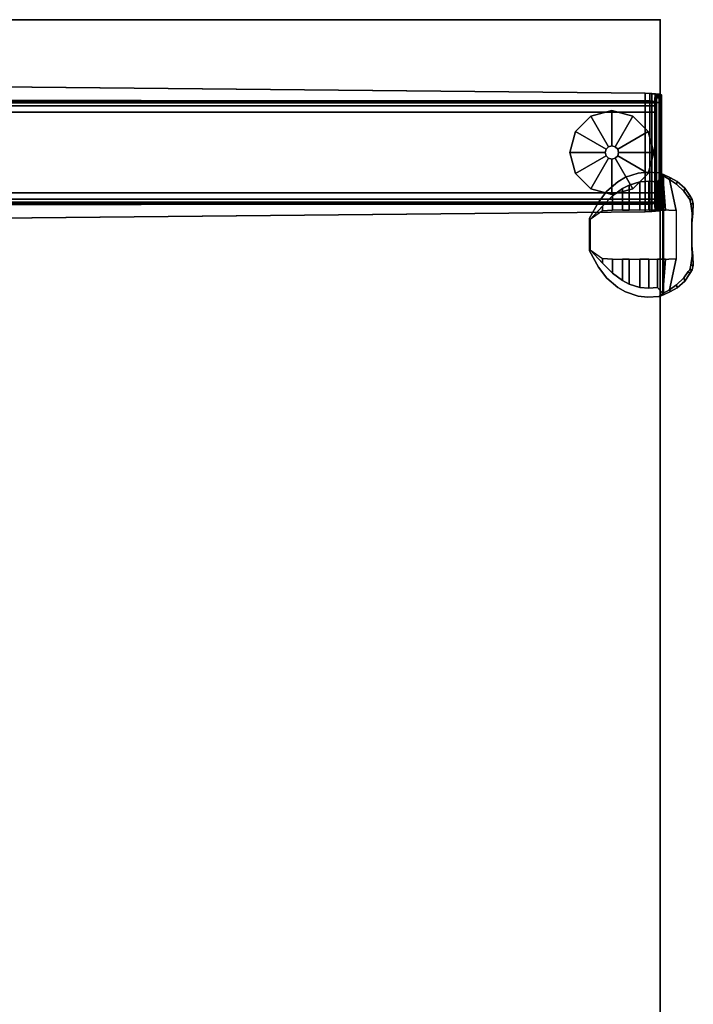
# Model space of a CAD drawing. Units: inches. Extents: x -12 to 291, y -6 to 149.
# Drawn here: x 19 to 34, y 127 to 148 of the extents above; entities that cross this region are included whole.
import ezdxf

# ---------------------------------------------------------------- set-up
doc = ezdxf.new("R2010")
doc.units = ezdxf.units.IN
doc.header["$MEASUREMENT"] = 0
for name, color, linetype in [('TABLE', 6, 'Continuous'), ('TABLE-BASE', 6, 'Continuous'), ('TABLE-CONTROL', 6, 'Continuous'), ('TABLE-GLIDE', 6, 'Continuous'), ('TABLE-TOPEDGE', 6, 'Continuous'), ('TABLE-TOPLAM', 6, 'Continuous')]:
    doc.layers.add(name, color=color, linetype=linetype)

# ---------------------------------------------------------------- blocks, each defined once
blk = doc.blocks.new('UDV6ACS_3072LE_0T')
at = {"layer": 'TABLE'}
blk.add_point((69.88, -28.88), dxfattribs=at)
at = {"layer": 'TABLE-BASE'}
for points in [[(65.977, -0.153, 0.988), (65.977, -28.786, 0.988), (65.969, -28.729, 1.083), (65.969, -0.21, 1.083)], [(65.988, -28.803, 0.858), (65.977, -28.786, 0.988), (65.977, -0.153, 0.988), (65.988, -0.136, 0.858)], [(66.005, -0.152, 0.671), (66.005, -28.787, 0.671), (65.988, -28.803, 0.858), (65.988, -0.136, 0.858)], [(66.068, -28.775, 0.542), (66.005, -28.787, 0.671), (66.005, -0.152, 0.671), (66.068, -0.163, 0.542)], [(66.201, -0.168, 0.491), (66.201, -28.771, 0.491), (66.068, -28.775, 0.542), (66.068, -0.163, 0.542)], [(67.917, -28.771, 0.491), (66.201, -28.771, 0.491), (66.201, -0.168, 0.491), (67.917, -0.168, 0.491)], [(68.05, -0.163, 0.542), (68.05, -28.775, 0.542), (67.917, -28.771, 0.491), (67.917, -0.168, 0.491)], [(68.113, -28.787, 0.671), (68.05, -28.775, 0.542), (68.05, -0.163, 0.542), (68.113, -0.152, 0.671)], [(68.129, -0.136, 0.858), (68.129, -28.803, 0.858), (68.113, -28.787, 0.671), (68.113, -0.152, 0.671)], [(68.141, -28.786, 0.988), (68.129, -28.803, 0.858), (68.129, -0.136, 0.858), (68.141, -0.153, 0.988)], [(68.149, -0.21, 1.083), (68.149, -28.729, 1.083), (68.141, -28.786, 0.988), (68.141, -0.153, 0.988)], [(65.963, -0.297, 1.151), (65.963, -28.642, 1.151), (65.96, -28.515, 1.183), (65.96, -0.424, 1.183)], [(65.969, -28.729, 1.083), (65.969, -0.21, 1.083), (65.963, -0.297, 1.151), (65.963, -28.642, 1.151)], [(68.155, -28.642, 1.151), (68.149, -28.729, 1.083), (68.149, -0.21, 1.083), (68.155, -0.297, 1.151)], [(68.158, -0.424, 1.183), (68.158, -28.515, 1.183), (68.155, -28.642, 1.151), (68.155, -0.297, 1.151)], [(65.938, -5.486, 1.527), (65.96, -0.424, 1.183), (65.96, -28.515, 1.183), (65.938, -12.516, 1.527)], [(68.158, -0.424, 1.183), (68.179, -5.486, 1.527), (68.179, -12.516, 1.527), (68.158, -28.515, 1.183)], [(65.8, -28.56, 1.182), (65.643, -12.633, 1.524), (68.474, -12.633, 1.524), (68.318, -28.56, 1.182)], [(65.8, -28.56, 1.182), (65.8, -28.564, 1.284), (65.643, -12.636, 1.626), (65.643, -12.633, 1.524)], [(65.643, -12.636, 1.626), (65.8, -28.564, 1.284), (68.318, -28.564, 1.284), (68.474, -12.636, 1.626)], [(68.474, -12.633, 1.524), (68.474, -12.636, 1.626), (68.318, -28.564, 1.284), (68.318, -28.56, 1.182)], [(68.312, -28.663, 1.157), (65.806, -28.663, 1.157), (65.8, -28.56, 1.182), (68.318, -28.56, 1.182)], [(65.806, -28.707, 1.249), (65.8, -28.564, 1.284), (65.8, -28.56, 1.182), (65.806, -28.663, 1.157)], [(68.318, -28.564, 1.284), (65.8, -28.564, 1.284), (65.806, -28.707, 1.249), (68.312, -28.707, 1.249)], [(65.819, -28.774, 1.053), (65.806, -28.663, 1.157), (68.312, -28.663, 1.157), (68.298, -28.774, 1.053)], [(65.819, -28.774, 1.053), (65.819, -28.863, 1.103), (65.806, -28.707, 1.249), (65.806, -28.663, 1.157)], [(68.312, -28.663, 1.157), (68.312, -28.707, 1.249), (68.298, -28.863, 1.103), (68.298, -28.774, 1.053)], [(68.318, -28.564, 1.284), (68.312, -28.707, 1.249), (68.312, -28.663, 1.157), (68.318, -28.56, 1.182)], [(65.806, -28.707, 1.249), (65.819, -28.863, 1.103), (68.298, -28.863, 1.103), (68.312, -28.707, 1.249)], [(68.285, -28.807, 0.904), (65.833, -28.807, 0.904), (65.819, -28.774, 1.053), (68.298, -28.774, 1.053)], [(65.833, -28.909, 0.895), (65.819, -28.863, 1.103), (65.819, -28.774, 1.053), (65.833, -28.807, 0.904)], [(68.298, -28.863, 1.103), (65.819, -28.863, 1.103), (65.833, -28.909, 0.895), (68.285, -28.909, 0.895)], [(65.857, -28.779, 0.579), (65.833, -28.807, 0.904), (68.285, -28.807, 0.904), (68.261, -28.779, 0.579)], [(65.857, -28.779, 0.579), (65.857, -28.881, 0.57), (65.833, -28.909, 0.895), (65.833, -28.807, 0.904)], [(68.247, -28.774, 0.53), (65.87, -28.774, 0.53), (65.857, -28.779, 0.579), (68.261, -28.779, 0.579)], [(65.87, -28.876, 0.521), (65.857, -28.881, 0.57), (65.857, -28.779, 0.579), (65.87, -28.774, 0.53)], [(65.901, -28.771, 0.489), (65.87, -28.774, 0.53), (68.247, -28.774, 0.53), (68.217, -28.771, 0.489)], [(65.901, -28.771, 0.489), (65.901, -28.873, 0.48), (65.87, -28.876, 0.521), (65.87, -28.774, 0.53)], [(65.87, -28.876, 0.521), (65.901, -28.873, 0.48), (68.217, -28.873, 0.48), (68.247, -28.876, 0.521)], [(68.123, -28.767, 0.452), (65.995, -28.767, 0.452), (65.901, -28.771, 0.489), (68.217, -28.771, 0.489)], [(65.995, -28.869, 0.443), (65.901, -28.873, 0.48), (65.901, -28.771, 0.489), (65.995, -28.767, 0.452)], [(68.217, -28.873, 0.48), (65.901, -28.873, 0.48), (65.995, -28.869, 0.443), (68.123, -28.869, 0.443)], [(65.995, -28.869, 0.443), (65.995, -28.767, 0.452), (68.123, -28.767, 0.452), (68.123, -28.869, 0.443)], [(68.217, -28.873, 0.48), (68.123, -28.869, 0.443), (68.123, -28.767, 0.452), (68.217, -28.771, 0.489)], [(68.247, -28.774, 0.53), (68.247, -28.876, 0.521), (68.217, -28.873, 0.48), (68.217, -28.771, 0.489)], [(68.261, -28.881, 0.57), (68.247, -28.876, 0.521), (68.247, -28.774, 0.53), (68.261, -28.779, 0.579)], [(68.285, -28.807, 0.904), (68.285, -28.909, 0.895), (68.261, -28.881, 0.57), (68.261, -28.779, 0.579)], [(68.298, -28.863, 1.103), (68.285, -28.909, 0.895), (68.285, -28.807, 0.904), (68.298, -28.774, 1.053)], [(65.833, -28.909, 0.895), (65.857, -28.881, 0.57), (68.261, -28.881, 0.57), (68.285, -28.909, 0.895)], [(68.261, -28.881, 0.57), (65.857, -28.881, 0.57), (65.87, -28.876, 0.521), (68.247, -28.876, 0.521)]]:
    blk.add_3dface(points, dxfattribs=at)
at = {"layer": 'TABLE-CONTROL'}
for points, invisible_edges in [([(65.66, -27.378, 27.824), (64.966, -27.378, 27.824), (64.622, -27.57, 27.824), (66.005, -27.57, 27.824)], 4), ([(64.708, -27.655, 27.708), (64.622, -27.57, 27.706), (64.966, -27.378, 27.706), (64.993, -27.395, 27.708)], 1), ([(65.66, -27.378, 27.824), (64.966, -27.378, 27.824), (64.622, -27.57, 27.824), (66.005, -27.57, 27.824)], 4), ([(64.708, -27.655, 27.708), (64.622, -27.57, 27.706), (64.966, -27.378, 27.706), (64.993, -27.395, 27.708)], 1), ([(64.808, -27.655, 27.394), (65.818, -27.655, 27.394), (65.634, -27.395, 27.394), (64.993, -27.395, 27.394)], 1), ([(64.808, -27.655, 27.394), (65.818, -27.655, 27.394), (65.634, -27.395, 27.394), (64.993, -27.395, 27.394)], 1), ([(65.634, -27.395, 27.708), (65.66, -27.378, 27.706), (66.005, -27.57, 27.706), (65.918, -27.655, 27.708)], 4), ([(65.634, -27.395, 27.708), (65.66, -27.378, 27.706), (66.005, -27.57, 27.706), (65.918, -27.655, 27.708)], 4), ([(64.189, -27.979, 27.706), (64.39, -27.748, 27.706), (64.622, -27.57, 27.706), (64.492, -27.872, 27.708)], 12), ([(64.189, -27.979, 27.706), (64.39, -27.748, 27.706), (64.622, -27.57, 27.706), (64.492, -27.872, 27.708)], 12), ([(66.236, -27.748, 27.824), (66.005, -27.57, 27.824), (64.622, -27.57, 27.824), (64.39, -27.748, 27.824)], 10), ([(66.236, -27.748, 27.824), (66.005, -27.57, 27.824), (64.622, -27.57, 27.824), (64.39, -27.748, 27.824)], 10), ([(64.622, -27.57, 27.706), (64.622, -27.57, 27.706), (64.708, -27.655, 27.708), (64.492, -27.872, 27.708)], 10), ([(64.622, -27.57, 27.706), (64.622, -27.57, 27.706), (64.708, -27.655, 27.708), (64.492, -27.872, 27.708)], 10), ([(66.135, -27.872, 27.708), (65.918, -27.655, 27.708), (66.005, -27.57, 27.706)], 10), ([(66.135, -27.872, 27.708), (65.918, -27.655, 27.708), (66.005, -27.57, 27.706)], 10), ([(66.135, -27.872, 27.708), (66.005, -27.57, 27.706), (66.236, -27.748, 27.706), (66.438, -27.979, 27.706)], 9), ([(66.135, -27.872, 27.708), (66.005, -27.57, 27.706), (66.236, -27.748, 27.706), (66.438, -27.979, 27.706)], 9), ([(66.236, -27.748, 27.824), (64.39, -27.748, 27.824), (64.189, -27.979, 27.824), (66.438, -27.979, 27.824)], 5), ([(66.236, -27.748, 27.824), (64.39, -27.748, 27.824), (64.189, -27.979, 27.824), (66.438, -27.979, 27.824)], 5), ([(65.833, -27.872, 27.394), (64.793, -27.872, 27.394), (64.808, -27.655, 27.394), (65.818, -27.655, 27.394)], 5), ([(65.833, -27.872, 27.394), (64.793, -27.872, 27.394), (64.808, -27.655, 27.394), (65.818, -27.655, 27.394)], 5), ([(64.336, -28.08, 27.708), (64.095, -28.142, 27.706), (64.189, -27.979, 27.706), (64.492, -27.872, 27.708)], 5), ([(64.336, -28.08, 27.708), (64.095, -28.142, 27.706), (64.189, -27.979, 27.706), (64.492, -27.872, 27.708)], 5), ([(66.531, -28.142, 27.824), (66.438, -27.979, 27.824), (64.189, -27.979, 27.824), (64.095, -28.142, 27.824)], 10), ([(66.531, -28.142, 27.824), (66.438, -27.979, 27.824), (64.189, -27.979, 27.824), (64.095, -28.142, 27.824)], 10), ([(64.793, -28.08, 27.394), (65.834, -28.08, 27.394), (65.833, -27.872, 27.394), (64.793, -27.872, 27.394)], 5), ([(64.793, -28.08, 27.394), (65.834, -28.08, 27.394), (65.833, -27.872, 27.394), (64.793, -27.872, 27.394)], 5), ([(66.135, -27.872, 27.708), (66.438, -27.979, 27.706), (66.531, -28.142, 27.706), (66.29, -28.08, 27.708)], 5), ([(66.135, -27.872, 27.708), (66.438, -27.979, 27.706), (66.531, -28.142, 27.706), (66.29, -28.08, 27.708)], 5), ([(63.987, -28.61, 27.706), (64.006, -28.413, 27.706), (64.261, -28.224, 27.708), (64.19, -28.447, 27.708)], 10), ([(63.987, -28.61, 27.706), (64.006, -28.413, 27.706), (64.261, -28.224, 27.708), (64.19, -28.447, 27.708)], 10), ([(64.261, -28.224, 27.708), (64.006, -28.413, 27.706), (64.095, -28.142, 27.706), (64.336, -28.08, 27.708)], 5), ([(64.261, -28.224, 27.708), (64.006, -28.413, 27.706), (64.095, -28.142, 27.706), (64.336, -28.08, 27.708)], 5), ([(66.531, -28.142, 27.824), (64.095, -28.142, 27.824), (64.006, -28.413, 27.824), (66.62, -28.413, 27.824)], 5), ([(66.531, -28.142, 27.824), (64.095, -28.142, 27.824), (64.006, -28.413, 27.824), (66.62, -28.413, 27.824)], 5), ([(64.792, -28.447, 27.394), (65.835, -28.447, 27.394), (65.833, -28.224, 27.394), (64.793, -28.224, 27.394)], 5), ([(64.792, -28.447, 27.394), (65.835, -28.447, 27.394), (65.833, -28.224, 27.394), (64.793, -28.224, 27.394)], 5), ([(65.833, -28.224, 27.394), (64.793, -28.224, 27.394), (64.793, -28.08, 27.394), (65.834, -28.08, 27.394)], 5), ([(65.833, -28.224, 27.394), (64.793, -28.224, 27.394), (64.793, -28.08, 27.394), (65.834, -28.08, 27.394)], 5), ([(66.29, -28.08, 27.708), (66.531, -28.142, 27.706), (66.62, -28.413, 27.706), (66.365, -28.224, 27.708)], 5), ([(66.29, -28.08, 27.708), (66.531, -28.142, 27.706), (66.62, -28.413, 27.706), (66.365, -28.224, 27.708)], 5), ([(66.436, -28.447, 27.708), (66.365, -28.224, 27.708), (66.62, -28.413, 27.706), (66.64, -28.61, 27.706)], 10), ([(66.436, -28.447, 27.708), (66.365, -28.224, 27.708), (66.62, -28.413, 27.706), (66.64, -28.61, 27.706)], 10), ([(66.64, -28.61, 27.824), (66.62, -28.413, 27.824), (64.006, -28.413, 27.824), (63.987, -28.61, 27.824)], 10), ([(66.64, -28.61, 27.824), (66.62, -28.413, 27.824), (64.006, -28.413, 27.824), (63.987, -28.61, 27.824)], 10), ([(64.177, -28.642, 27.708), (64.001, -28.861, 27.706), (63.987, -28.61, 27.706), (64.19, -28.447, 27.708)], 5), ([(64.177, -28.642, 27.708), (64.001, -28.861, 27.706), (63.987, -28.61, 27.706), (64.19, -28.447, 27.708)], 5), ([(65.837, -28.642, 27.394), (64.791, -28.642, 27.394), (64.792, -28.447, 27.394), (65.835, -28.447, 27.394)], 5), ([(65.837, -28.642, 27.394), (64.791, -28.642, 27.394), (64.792, -28.447, 27.394), (65.835, -28.447, 27.394)], 5), ([(66.436, -28.447, 27.708), (66.64, -28.61, 27.706), (66.625, -28.861, 27.706), (66.449, -28.642, 27.708)], 5), ([(66.436, -28.447, 27.708), (66.64, -28.61, 27.706), (66.625, -28.861, 27.706), (66.449, -28.642, 27.708)], 5), ([(66.64, -28.61, 27.824), (63.987, -28.61, 27.824), (64.001, -28.861, 27.824), (66.625, -28.861, 27.824)], 5), ([(66.64, -28.61, 27.824), (63.987, -28.61, 27.824), (64.001, -28.861, 27.824), (66.625, -28.861, 27.824)], 5), ([(64.06, -28.938, 27.704), (64.001, -28.861, 27.706), (64.177, -28.642, 27.708), (64.192, -28.828, 27.708)], 2), ([(64.06, -28.938, 27.704), (64.001, -28.861, 27.706), (64.177, -28.642, 27.708), (64.192, -28.828, 27.708)], 2), ([(64.794, -28.828, 27.394), (65.833, -28.828, 27.394), (65.837, -28.642, 27.394), (64.791, -28.642, 27.394)], 5), ([(64.794, -28.828, 27.394), (65.833, -28.828, 27.394), (65.837, -28.642, 27.394), (64.791, -28.642, 27.394)], 5), ([(66.435, -28.828, 27.708), (66.449, -28.642, 27.708), (66.625, -28.861, 27.706), (66.567, -28.938, 27.704)], 2), ([(66.435, -28.828, 27.708), (66.449, -28.642, 27.708), (66.625, -28.861, 27.706), (66.567, -28.938, 27.704)], 2), ([(66.591, -28.955, 27.815), (66.625, -28.861, 27.824), (64.001, -28.861, 27.824), (64.036, -28.955, 27.815)], 2), ([(66.591, -28.955, 27.815), (66.625, -28.861, 27.824), (64.001, -28.861, 27.824), (64.036, -28.955, 27.815)], 2), ([(65.833, -28.996, 27.394), (64.793, -28.996, 27.394), (64.794, -28.828, 27.394), (65.833, -28.828, 27.394)], 5), ([(65.833, -28.996, 27.394), (64.793, -28.996, 27.394), (64.794, -28.828, 27.394), (65.833, -28.828, 27.394)], 5), ([(66.591, -28.955, 27.815), (64.036, -28.955, 27.815), (64.105, -29.098, 27.697), (66.522, -29.098, 27.697)], 4), ([(66.591, -28.955, 27.815), (64.036, -28.955, 27.815), (64.105, -29.098, 27.697), (66.522, -29.098, 27.697)], 4), ([(64.139, -29.081, 27.549), (64.06, -28.938, 27.704), (66.567, -28.938, 27.704), (66.487, -29.081, 27.549)], 8), ([(64.139, -29.081, 27.549), (64.06, -28.938, 27.704), (64.793, -28.996, 27.394), (64.793, -29.066, 27.394)], 8), ([(64.139, -29.081, 27.549), (64.06, -28.938, 27.704), (66.567, -28.938, 27.704), (66.487, -29.081, 27.549)], 8), ([(64.139, -29.081, 27.549), (64.06, -28.938, 27.704), (64.793, -28.996, 27.394), (64.793, -29.066, 27.394)], 8), ([(64.793, -29.066, 27.394), (64.802, -29.221, 27.394), (64.139, -29.081, 27.549), (64.793, -29.066, 27.394)], 4), ([(64.793, -29.066, 27.394), (64.802, -29.221, 27.394), (64.139, -29.081, 27.549), (64.793, -29.066, 27.394)], 4), ([(64.139, -29.081, 27.549), (66.487, -29.081, 27.549), (66.383, -29.229, 27.393), (64.247, -29.229, 27.393)], 5), ([(64.139, -29.081, 27.549), (64.802, -29.221, 27.394), (64.247, -29.229, 27.393), (64.139, -29.081, 27.549)], 2), ([(64.139, -29.081, 27.549), (66.487, -29.081, 27.549), (66.383, -29.229, 27.393), (64.247, -29.229, 27.393)], 5), ([(64.139, -29.081, 27.549), (64.802, -29.221, 27.394), (64.247, -29.229, 27.393), (64.139, -29.081, 27.549)], 2), ([(64.793, -29.066, 27.394), (65.833, -29.066, 27.394), (65.833, -28.996, 27.394), (64.793, -28.996, 27.394)], 5), ([(64.793, -29.066, 27.394), (65.833, -29.066, 27.394), (65.833, -28.996, 27.394), (64.793, -28.996, 27.394)], 5), ([(65.824, -29.221, 27.394), (64.802, -29.221, 27.394), (64.793, -29.066, 27.394), (65.833, -29.066, 27.394)], 4), ([(65.824, -29.221, 27.394), (64.802, -29.221, 27.394), (64.793, -29.066, 27.394), (65.833, -29.066, 27.394)], 4), ([(65.833, -29.066, 27.394), (66.487, -29.081, 27.549), (65.824, -29.221, 27.394), (65.833, -29.066, 27.394)], 1), ([(65.833, -29.066, 27.394), (66.487, -29.081, 27.549), (65.824, -29.221, 27.394), (65.833, -29.066, 27.394)], 1), ([(66.487, -29.081, 27.549), (66.383, -29.229, 27.393), (65.824, -29.221, 27.394), (66.487, -29.081, 27.549)], 2), ([(66.487, -29.081, 27.549), (66.383, -29.229, 27.393), (65.824, -29.221, 27.394), (66.487, -29.081, 27.549)], 2), ([(65.833, -29.066, 27.394), (65.833, -28.996, 27.394), (66.567, -28.938, 27.704), (66.487, -29.081, 27.549)], 8), ([(65.833, -29.066, 27.394), (65.833, -28.996, 27.394), (66.567, -28.938, 27.704), (66.487, -29.081, 27.549)], 8), ([(66.443, -29.245, 27.546), (66.522, -29.098, 27.697), (64.105, -29.098, 27.697), (64.184, -29.245, 27.546)], 10), ([(66.443, -29.245, 27.546), (66.522, -29.098, 27.697), (64.105, -29.098, 27.697), (64.184, -29.245, 27.546)], 10), ([(66.443, -29.245, 27.546), (64.184, -29.245, 27.546), (64.326, -29.403, 27.389), (66.3, -29.403, 27.389)], 5), ([(66.443, -29.245, 27.546), (64.184, -29.245, 27.546), (64.326, -29.403, 27.389), (66.3, -29.403, 27.389)], 5), ([(64.393, -29.386, 27.25), (64.247, -29.229, 27.393), (66.383, -29.229, 27.393), (66.238, -29.386, 27.253)], 10), ([(64.393, -29.386, 27.25), (64.247, -29.229, 27.393), (66.383, -29.229, 27.393), (66.238, -29.386, 27.253)], 10), ([(66.143, -29.511, 27.278), (66.3, -29.403, 27.389), (64.326, -29.403, 27.389), (64.484, -29.511, 27.278)], 10), ([(66.143, -29.511, 27.278), (66.3, -29.403, 27.389), (64.326, -29.403, 27.389), (64.484, -29.511, 27.278)], 10), ([(64.393, -29.386, 27.25), (66.238, -29.386, 27.253), (66.108, -29.478, 27.169), (64.529, -29.478, 27.163)], 5), ([(64.393, -29.386, 27.25), (66.238, -29.386, 27.253), (66.108, -29.478, 27.169), (64.529, -29.478, 27.163)], 5), ([(66.108, -29.478, 27.169), (65.323, -29.551, 27.152), (64.529, -29.478, 27.163)], 11), ([(65.323, -29.551, 27.152), (65.079, -29.551, 27.146), (64.858, -29.561, 27.134), (64.529, -29.478, 27.163)], 12), ([(64.529, -29.478, 27.163), (64.858, -29.561, 27.134), (64.661, -29.53, 27.121), (64.568, -29.511, 27.14)], 1), ([(66.108, -29.478, 27.169), (65.323, -29.551, 27.152), (64.529, -29.478, 27.163)], 11), ([(65.323, -29.551, 27.152), (65.079, -29.551, 27.146), (64.858, -29.561, 27.134), (64.529, -29.478, 27.163)], 12), ([(64.529, -29.478, 27.163), (64.858, -29.561, 27.134), (64.661, -29.53, 27.121), (64.568, -29.511, 27.14)], 1), ([(66.108, -29.478, 27.169), (65.769, -29.561, 27.134), (65.547, -29.551, 27.146), (65.323, -29.551, 27.152)], 9), ([(66.108, -29.478, 27.169), (65.769, -29.561, 27.134), (65.547, -29.551, 27.146), (65.323, -29.551, 27.152)], 9), ([(66.059, -29.511, 27.14), (65.965, -29.53, 27.121), (65.769, -29.561, 27.134), (66.108, -29.478, 27.169)], 4), ([(66.059, -29.511, 27.14), (65.965, -29.53, 27.121), (65.769, -29.561, 27.134), (66.108, -29.478, 27.169)], 4), ([(64.484, -29.511, 27.278), (65.319, -29.551, 27.239), (66.143, -29.511, 27.278), (64.484, -29.511, 27.278)], 7), ([(64.484, -29.511, 27.278), (64.568, -29.561, 27.228), (64.661, -29.585, 27.207), (64.858, -29.575, 27.22)], 8), ([(65.319, -29.551, 27.239), (64.484, -29.511, 27.278), (64.858, -29.575, 27.22), (65.079, -29.551, 27.232)], 3), ([(64.484, -29.511, 27.278), (65.319, -29.551, 27.239), (66.143, -29.511, 27.278), (64.484, -29.511, 27.278)], 7), ([(64.484, -29.511, 27.278), (64.568, -29.561, 27.228), (64.661, -29.585, 27.207), (64.858, -29.575, 27.22)], 8), ([(65.319, -29.551, 27.239), (64.484, -29.511, 27.278), (64.858, -29.575, 27.22), (65.079, -29.551, 27.232)], 3), ([(65.547, -29.551, 27.232), (65.769, -29.575, 27.22), (66.143, -29.511, 27.278), (65.319, -29.551, 27.239)], 6), ([(65.547, -29.551, 27.232), (65.769, -29.575, 27.22), (66.143, -29.511, 27.278), (65.319, -29.551, 27.239)], 6), ([(65.769, -29.575, 27.22), (65.965, -29.585, 27.207), (66.059, -29.561, 27.228), (66.143, -29.511, 27.278)], 8), ([(65.769, -29.575, 27.22), (65.965, -29.585, 27.207), (66.059, -29.561, 27.228), (66.143, -29.511, 27.278)], 8)]:
    blk.add_3dface(points, dxfattribs=dict(at, invisible_edges=invisible_edges))
for points in [[(64.622, -27.57, 27.706), (64.622, -27.57, 27.824), (64.966, -27.378, 27.824), (64.966, -27.378, 27.706)], [(64.622, -27.57, 27.706), (64.622, -27.57, 27.824), (64.966, -27.378, 27.824), (64.966, -27.378, 27.706)], [(64.993, -27.395, 27.394), (64.808, -27.655, 27.394), (64.708, -27.655, 27.708), (64.993, -27.395, 27.708)], [(64.993, -27.395, 27.394), (64.808, -27.655, 27.394), (64.708, -27.655, 27.708), (64.993, -27.395, 27.708)], [(65.66, -27.378, 27.706), (64.966, -27.378, 27.706), (64.966, -27.378, 27.824), (65.66, -27.378, 27.824)], [(65.634, -27.395, 27.708), (64.993, -27.395, 27.708), (64.966, -27.378, 27.706), (65.66, -27.378, 27.706)], [(65.66, -27.378, 27.706), (64.966, -27.378, 27.706), (64.966, -27.378, 27.824), (65.66, -27.378, 27.824)], [(65.634, -27.395, 27.708), (64.993, -27.395, 27.708), (64.966, -27.378, 27.706), (65.66, -27.378, 27.706)], [(65.634, -27.395, 27.394), (64.993, -27.395, 27.394), (64.993, -27.395, 27.708), (65.634, -27.395, 27.708)], [(65.634, -27.395, 27.394), (64.993, -27.395, 27.394), (64.993, -27.395, 27.708), (65.634, -27.395, 27.708)], [(65.634, -27.395, 27.708), (65.918, -27.655, 27.708), (65.818, -27.655, 27.394), (65.634, -27.395, 27.394)], [(65.634, -27.395, 27.708), (65.918, -27.655, 27.708), (65.818, -27.655, 27.394), (65.634, -27.395, 27.394)], [(65.66, -27.378, 27.706), (65.66, -27.378, 27.824), (66.005, -27.57, 27.824), (66.005, -27.57, 27.706)], [(65.66, -27.378, 27.706), (65.66, -27.378, 27.824), (66.005, -27.57, 27.824), (66.005, -27.57, 27.706)], [(64.39, -27.748, 27.824), (64.622, -27.57, 27.824), (64.622, -27.57, 27.706), (64.39, -27.748, 27.706)], [(64.39, -27.748, 27.824), (64.622, -27.57, 27.824), (64.622, -27.57, 27.706), (64.39, -27.748, 27.706)], [(66.236, -27.748, 27.706), (66.005, -27.57, 27.706), (66.005, -27.57, 27.824), (66.236, -27.748, 27.824)], [(66.236, -27.748, 27.706), (66.005, -27.57, 27.706), (66.005, -27.57, 27.824), (66.236, -27.748, 27.824)], [(64.189, -27.979, 27.706), (64.189, -27.979, 27.824), (64.39, -27.748, 27.824), (64.39, -27.748, 27.706)], [(64.189, -27.979, 27.706), (64.189, -27.979, 27.824), (64.39, -27.748, 27.824), (64.39, -27.748, 27.706)], [(64.708, -27.655, 27.708), (64.808, -27.655, 27.394), (64.793, -27.872, 27.394), (64.492, -27.872, 27.708)], [(64.708, -27.655, 27.708), (64.808, -27.655, 27.394), (64.793, -27.872, 27.394), (64.492, -27.872, 27.708)], [(66.135, -27.872, 27.708), (65.833, -27.872, 27.394), (65.818, -27.655, 27.394), (65.918, -27.655, 27.708)], [(66.135, -27.872, 27.708), (65.833, -27.872, 27.394), (65.818, -27.655, 27.394), (65.918, -27.655, 27.708)], [(66.236, -27.748, 27.706), (66.236, -27.748, 27.824), (66.438, -27.979, 27.824), (66.438, -27.979, 27.706)], [(66.236, -27.748, 27.706), (66.236, -27.748, 27.824), (66.438, -27.979, 27.824), (66.438, -27.979, 27.706)], [(64.095, -28.142, 27.824), (64.189, -27.979, 27.824), (64.189, -27.979, 27.706), (64.095, -28.142, 27.706)], [(64.095, -28.142, 27.824), (64.189, -27.979, 27.824), (64.189, -27.979, 27.706), (64.095, -28.142, 27.706)], [(64.793, -27.872, 27.394), (64.793, -28.08, 27.394), (64.336, -28.08, 27.708), (64.492, -27.872, 27.708)], [(64.793, -27.872, 27.394), (64.793, -28.08, 27.394), (64.336, -28.08, 27.708), (64.492, -27.872, 27.708)], [(66.135, -27.872, 27.708), (66.29, -28.08, 27.708), (65.834, -28.08, 27.394), (65.833, -27.872, 27.394)], [(66.135, -27.872, 27.708), (66.29, -28.08, 27.708), (65.834, -28.08, 27.394), (65.833, -27.872, 27.394)], [(66.531, -28.142, 27.706), (66.438, -27.979, 27.706), (66.438, -27.979, 27.824), (66.531, -28.142, 27.824)], [(66.531, -28.142, 27.706), (66.438, -27.979, 27.706), (66.438, -27.979, 27.824), (66.531, -28.142, 27.824)], [(64.006, -28.413, 27.706), (64.006, -28.413, 27.824), (64.095, -28.142, 27.824), (64.095, -28.142, 27.706)], [(64.006, -28.413, 27.706), (64.006, -28.413, 27.824), (64.095, -28.142, 27.824), (64.095, -28.142, 27.706)], [(64.793, -28.224, 27.394), (64.792, -28.447, 27.394), (64.19, -28.447, 27.708), (64.261, -28.224, 27.708)], [(64.793, -28.224, 27.394), (64.792, -28.447, 27.394), (64.19, -28.447, 27.708), (64.261, -28.224, 27.708)], [(64.336, -28.08, 27.708), (64.793, -28.08, 27.394), (64.793, -28.224, 27.394), (64.261, -28.224, 27.708)], [(64.336, -28.08, 27.708), (64.793, -28.08, 27.394), (64.793, -28.224, 27.394), (64.261, -28.224, 27.708)], [(66.365, -28.224, 27.708), (65.833, -28.224, 27.394), (65.834, -28.08, 27.394), (66.29, -28.08, 27.708)], [(66.365, -28.224, 27.708), (65.833, -28.224, 27.394), (65.834, -28.08, 27.394), (66.29, -28.08, 27.708)], [(66.365, -28.224, 27.708), (66.436, -28.447, 27.708), (65.835, -28.447, 27.394), (65.833, -28.224, 27.394)], [(66.365, -28.224, 27.708), (66.436, -28.447, 27.708), (65.835, -28.447, 27.394), (65.833, -28.224, 27.394)], [(66.531, -28.142, 27.706), (66.531, -28.142, 27.824), (66.62, -28.413, 27.824), (66.62, -28.413, 27.706)], [(66.531, -28.142, 27.706), (66.531, -28.142, 27.824), (66.62, -28.413, 27.824), (66.62, -28.413, 27.706)], [(63.987, -28.61, 27.824), (64.006, -28.413, 27.824), (64.006, -28.413, 27.706), (63.987, -28.61, 27.706)], [(63.987, -28.61, 27.824), (64.006, -28.413, 27.824), (64.006, -28.413, 27.706), (63.987, -28.61, 27.706)], [(64.19, -28.447, 27.708), (64.792, -28.447, 27.394), (64.79, -28.642, 27.394), (64.177, -28.642, 27.708)], [(64.19, -28.447, 27.708), (64.792, -28.447, 27.394), (64.79, -28.642, 27.394), (64.177, -28.642, 27.708)], [(66.449, -28.642, 27.708), (65.837, -28.642, 27.394), (65.835, -28.447, 27.394), (66.436, -28.447, 27.708)], [(66.449, -28.642, 27.708), (65.837, -28.642, 27.394), (65.835, -28.447, 27.394), (66.436, -28.447, 27.708)], [(66.64, -28.61, 27.706), (66.62, -28.413, 27.706), (66.62, -28.413, 27.824), (66.64, -28.61, 27.824)], [(66.64, -28.61, 27.706), (66.62, -28.413, 27.706), (66.62, -28.413, 27.824), (66.64, -28.61, 27.824)], [(64.001, -28.861, 27.706), (64.001, -28.861, 27.824), (63.987, -28.61, 27.824), (63.987, -28.61, 27.706)], [(64.001, -28.861, 27.706), (64.001, -28.861, 27.824), (63.987, -28.61, 27.824), (63.987, -28.61, 27.706)], [(64.79, -28.642, 27.394), (64.794, -28.828, 27.394), (64.192, -28.828, 27.708), (64.177, -28.642, 27.708)], [(64.79, -28.642, 27.394), (64.794, -28.828, 27.394), (64.192, -28.828, 27.708), (64.177, -28.642, 27.708)], [(66.449, -28.642, 27.708), (66.435, -28.828, 27.708), (65.833, -28.828, 27.394), (65.837, -28.642, 27.394)], [(66.449, -28.642, 27.708), (66.435, -28.828, 27.708), (65.833, -28.828, 27.394), (65.837, -28.642, 27.394)], [(66.64, -28.61, 27.706), (66.64, -28.61, 27.824), (66.625, -28.861, 27.824), (66.625, -28.861, 27.706)], [(66.64, -28.61, 27.706), (66.64, -28.61, 27.824), (66.625, -28.861, 27.824), (66.625, -28.861, 27.706)], [(64.036, -28.955, 27.815), (64.001, -28.861, 27.824), (64.001, -28.861, 27.706), (64.06, -28.938, 27.704)], [(64.036, -28.955, 27.815), (64.001, -28.861, 27.824), (64.001, -28.861, 27.706), (64.06, -28.938, 27.704)], [(64.192, -28.828, 27.708), (64.794, -28.828, 27.394), (64.793, -28.996, 27.394), (64.06, -28.938, 27.704)], [(64.192, -28.828, 27.708), (64.794, -28.828, 27.394), (64.793, -28.996, 27.394), (64.06, -28.938, 27.704)], [(66.567, -28.938, 27.704), (65.833, -28.996, 27.394), (65.833, -28.828, 27.394), (66.435, -28.828, 27.708)], [(66.567, -28.938, 27.704), (65.833, -28.996, 27.394), (65.833, -28.828, 27.394), (66.435, -28.828, 27.708)], [(66.435, -28.828, 27.708), (66.567, -28.938, 27.704), (66.487, -29.081, 27.549), (66.567, -28.938, 27.704)], [(66.435, -28.828, 27.708), (66.567, -28.938, 27.704), (66.487, -29.081, 27.549), (66.567, -28.938, 27.704)], [(66.567, -28.938, 27.704), (66.625, -28.861, 27.706), (66.625, -28.861, 27.824), (66.591, -28.955, 27.815)], [(66.567, -28.938, 27.704), (66.625, -28.861, 27.706), (66.625, -28.861, 27.824), (66.591, -28.955, 27.815)], [(64.139, -29.081, 27.549), (64.105, -29.098, 27.697), (64.036, -28.955, 27.815), (64.06, -28.938, 27.704)], [(64.139, -29.081, 27.549), (64.105, -29.098, 27.697), (64.036, -28.955, 27.815), (64.06, -28.938, 27.704)], [(64.247, -29.229, 27.393), (64.139, -29.081, 27.549), (64.06, -28.938, 27.704), (64.139, -29.081, 27.549)], [(64.247, -29.229, 27.393), (64.139, -29.081, 27.549), (64.06, -28.938, 27.704), (64.139, -29.081, 27.549)], [(64.184, -29.245, 27.546), (64.105, -29.098, 27.697), (64.139, -29.081, 27.549), (64.247, -29.229, 27.393)], [(64.184, -29.245, 27.546), (64.105, -29.098, 27.697), (64.139, -29.081, 27.549), (64.247, -29.229, 27.393)], [(66.487, -29.081, 27.549), (66.567, -28.938, 27.704), (66.487, -29.081, 27.549), (66.383, -29.229, 27.393)], [(66.487, -29.081, 27.549), (66.567, -28.938, 27.704), (66.487, -29.081, 27.549), (66.383, -29.229, 27.393)], [(66.383, -29.229, 27.393), (66.487, -29.081, 27.549), (66.522, -29.098, 27.697), (66.443, -29.245, 27.546)], [(66.383, -29.229, 27.393), (66.487, -29.081, 27.549), (66.522, -29.098, 27.697), (66.443, -29.245, 27.546)], [(66.567, -28.938, 27.704), (66.591, -28.955, 27.815), (66.522, -29.098, 27.697), (66.487, -29.081, 27.549)], [(66.567, -28.938, 27.704), (66.591, -28.955, 27.815), (66.522, -29.098, 27.697), (66.487, -29.081, 27.549)], [(64.393, -29.386, 27.25), (64.326, -29.403, 27.389), (64.184, -29.245, 27.546), (64.247, -29.229, 27.393)], [(64.393, -29.386, 27.25), (64.326, -29.403, 27.389), (64.184, -29.245, 27.546), (64.247, -29.229, 27.393)], [(66.383, -29.229, 27.393), (66.443, -29.245, 27.546), (66.3, -29.403, 27.389), (66.238, -29.386, 27.253)], [(66.383, -29.229, 27.393), (66.443, -29.245, 27.546), (66.3, -29.403, 27.389), (66.238, -29.386, 27.253)], [(64.484, -29.511, 27.278), (64.326, -29.403, 27.389), (64.393, -29.386, 27.25), (64.529, -29.478, 27.163)], [(64.484, -29.511, 27.278), (64.326, -29.403, 27.389), (64.393, -29.386, 27.25), (64.529, -29.478, 27.163)], [(64.568, -29.511, 27.14), (64.568, -29.561, 27.228), (64.484, -29.511, 27.278), (64.529, -29.478, 27.163)], [(64.568, -29.511, 27.14), (64.568, -29.561, 27.228), (64.484, -29.511, 27.278), (64.529, -29.478, 27.163)], [(66.108, -29.478, 27.169), (66.143, -29.511, 27.278), (66.059, -29.561, 27.228), (66.059, -29.511, 27.14)], [(66.108, -29.478, 27.169), (66.143, -29.511, 27.278), (66.059, -29.561, 27.228), (66.059, -29.511, 27.14)], [(66.108, -29.478, 27.169), (66.238, -29.386, 27.253), (66.3, -29.403, 27.389), (66.143, -29.511, 27.278)], [(66.108, -29.478, 27.169), (66.238, -29.386, 27.253), (66.3, -29.403, 27.389), (66.143, -29.511, 27.278)], [(64.661, -29.585, 27.207), (64.568, -29.561, 27.228), (64.568, -29.511, 27.14), (64.661, -29.53, 27.121)], [(64.661, -29.585, 27.207), (64.568, -29.561, 27.228), (64.568, -29.511, 27.14), (64.661, -29.53, 27.121)], [(64.858, -29.561, 27.134), (64.858, -29.575, 27.22), (64.661, -29.585, 27.207), (64.661, -29.53, 27.121)], [(64.858, -29.561, 27.134), (64.858, -29.575, 27.22), (64.661, -29.585, 27.207), (64.661, -29.53, 27.121)], [(65.079, -29.551, 27.232), (64.858, -29.575, 27.22), (64.858, -29.561, 27.134), (65.079, -29.551, 27.146)], [(65.079, -29.551, 27.232), (64.858, -29.575, 27.22), (64.858, -29.561, 27.134), (65.079, -29.551, 27.146)], [(65.323, -29.551, 27.152), (65.319, -29.551, 27.239), (65.079, -29.551, 27.232), (65.079, -29.551, 27.146)], [(65.323, -29.551, 27.152), (65.319, -29.551, 27.239), (65.079, -29.551, 27.232), (65.079, -29.551, 27.146)], [(65.547, -29.551, 27.146), (65.547, -29.551, 27.232), (65.319, -29.551, 27.239), (65.323, -29.551, 27.152)], [(65.547, -29.551, 27.146), (65.547, -29.551, 27.232), (65.319, -29.551, 27.239), (65.323, -29.551, 27.152)], [(65.547, -29.551, 27.146), (65.769, -29.561, 27.134), (65.769, -29.575, 27.22), (65.547, -29.551, 27.232)], [(65.547, -29.551, 27.146), (65.769, -29.561, 27.134), (65.769, -29.575, 27.22), (65.547, -29.551, 27.232)], [(65.965, -29.53, 27.121), (65.965, -29.585, 27.207), (65.769, -29.575, 27.22), (65.769, -29.561, 27.134)], [(65.965, -29.53, 27.121), (65.965, -29.585, 27.207), (65.769, -29.575, 27.22), (65.769, -29.561, 27.134)], [(65.965, -29.53, 27.121), (66.059, -29.511, 27.14), (66.059, -29.561, 27.228), (65.965, -29.585, 27.207)], [(65.965, -29.53, 27.121), (66.059, -29.511, 27.14), (66.059, -29.561, 27.228), (65.965, -29.585, 27.207)]]:
    blk.add_3dface(points, dxfattribs=at)
at = {"layer": 'TABLE-GLIDE'}
for points in [[(67.059, -26.964, 0), (66.613, -27.084, 0), (66.613, -27.084, 0.232), (67.059, -26.965, 0.232)], [(67.059, -26.965, 0.232), (66.613, -27.084, 0.232), (66.988, -27.733, 0.382), (67.059, -27.714, 0.382)], [(67.505, -27.084, 0), (67.059, -26.964, 0), (67.059, -26.965, 0.232), (67.505, -27.084, 0.232)], [(67.505, -27.084, 0.232), (67.059, -26.965, 0.232), (67.059, -27.714, 0.382), (67.13, -27.733, 0.382)], [(66.613, -27.084, 0), (66.286, -27.41, 0), (66.287, -27.41, 0.232), (66.613, -27.084, 0.232)], [(66.613, -27.084, 0.232), (66.287, -27.41, 0.232), (66.936, -27.785, 0.382), (66.988, -27.733, 0.382)], [(67.831, -27.41, 0.232), (67.505, -27.084, 0.232), (67.13, -27.733, 0.382), (67.182, -27.785, 0.382)], [(67.831, -27.41, 0), (67.505, -27.084, 0), (67.505, -27.084, 0.232), (67.831, -27.41, 0.232)], [(66.286, -27.41, 0), (66.167, -27.856, 0), (66.167, -27.856, 0.232), (66.287, -27.41, 0.232)], [(66.287, -27.41, 0.232), (66.167, -27.856, 0.232), (66.917, -27.856, 0.382), (66.936, -27.785, 0.382)], [(67.95, -27.856, 0.232), (67.831, -27.41, 0.232), (67.182, -27.785, 0.382), (67.201, -27.856, 0.382)], [(67.951, -27.856, 0), (67.831, -27.41, 0), (67.831, -27.41, 0.232), (67.95, -27.856, 0.232)], [(66.936, -27.785, 0.382), (66.917, -27.856, 0.382), (66.916, -27.856, 0.814), (66.935, -27.785, 0.814)], [(66.988, -27.733, 0.382), (66.936, -27.785, 0.382), (66.935, -27.785, 0.814), (66.987, -27.733, 0.814)], [(67.059, -27.714, 0.382), (66.988, -27.733, 0.382), (66.987, -27.733, 0.814), (67.059, -27.714, 0.814)], [(67.13, -27.733, 0.382), (67.059, -27.714, 0.382), (67.059, -27.714, 0.814), (67.13, -27.733, 0.814)], [(67.182, -27.785, 0.382), (67.13, -27.733, 0.382), (67.13, -27.733, 0.814), (67.182, -27.785, 0.814)], [(67.201, -27.856, 0.382), (67.182, -27.785, 0.382), (67.182, -27.785, 0.814), (67.201, -27.856, 0.814)], [(66.167, -27.856, 0), (66.286, -28.302, 0), (66.287, -28.302, 0.232), (66.167, -27.856, 0.232)], [(66.167, -27.856, 0.232), (66.287, -28.302, 0.232), (66.936, -27.927, 0.382), (66.917, -27.856, 0.382)], [(66.287, -28.302, 0.232), (66.613, -28.628, 0.232), (66.988, -27.979, 0.382), (66.936, -27.927, 0.382)], [(66.613, -28.628, 0.232), (67.059, -28.748, 0.232), (67.059, -27.998, 0.382), (66.988, -27.979, 0.382)], [(66.917, -27.856, 0.382), (66.936, -27.927, 0.382), (66.935, -27.928, 0.814), (66.916, -27.856, 0.814)], [(66.936, -27.927, 0.382), (66.988, -27.979, 0.382), (66.987, -27.98, 0.814), (66.935, -27.928, 0.814)], [(66.988, -27.979, 0.382), (67.059, -27.998, 0.382), (67.059, -27.999, 0.814), (66.987, -27.98, 0.814)], [(67.059, -28.748, 0.232), (67.505, -28.628, 0.232), (67.13, -27.979, 0.382), (67.059, -27.998, 0.382)], [(67.059, -27.998, 0.382), (67.13, -27.979, 0.382), (67.13, -27.98, 0.814), (67.059, -27.999, 0.814)], [(67.505, -28.628, 0.232), (67.831, -28.302, 0.232), (67.182, -27.927, 0.382), (67.13, -27.979, 0.382)], [(67.13, -27.979, 0.382), (67.182, -27.927, 0.382), (67.182, -27.928, 0.814), (67.13, -27.98, 0.814)], [(67.831, -28.302, 0.232), (67.95, -27.856, 0.232), (67.201, -27.856, 0.382), (67.182, -27.927, 0.382)], [(67.182, -27.927, 0.382), (67.201, -27.856, 0.382), (67.201, -27.856, 0.814), (67.182, -27.928, 0.814)], [(67.831, -28.302, 0), (67.951, -27.856, 0), (67.95, -27.856, 0.232), (67.831, -28.302, 0.232)], [(66.286, -28.302, 0), (66.613, -28.629, 0), (66.613, -28.628, 0.232), (66.287, -28.302, 0.232)], [(67.505, -28.629, 0), (67.831, -28.302, 0), (67.831, -28.302, 0.232), (67.505, -28.628, 0.232)], [(66.613, -28.629, 0), (67.059, -28.748, 0), (67.059, -28.748, 0.232), (66.613, -28.628, 0.232)], [(67.059, -28.748, 0), (67.505, -28.629, 0), (67.505, -28.628, 0.232), (67.059, -28.748, 0.232)]]:
    blk.add_3dface(points, dxfattribs=at)
for points, invisible_edges in [([(67.951, -27.856, 0), (67.831, -28.302, 0), (66.613, -27.084, 0), (67.059, -26.964, 0)], 10), ([(67.505, -27.084, 0), (67.831, -27.41, 0), (67.951, -27.856, 0), (67.059, -26.964, 0)], 4), ([(66.613, -27.084, 0), (67.831, -28.302, 0), (67.505, -28.629, 0), (66.286, -27.41, 0)], 5), ([(67.505, -28.629, 0), (67.059, -28.748, 0), (66.167, -27.856, 0), (66.286, -27.41, 0)], 10), ([(66.167, -27.856, 0), (67.059, -28.748, 0), (66.613, -28.629, 0), (66.286, -28.302, 0)], 1)]:
    blk.add_3dface(points, dxfattribs=dict(at, invisible_edges=invisible_edges))
at = {"layer": 'TABLE-TOPEDGE', "invisible_edges": 8}
blk.add_3dface([(69.88, -28.88, 27.824), (69.88, 0, 27.824), (69.88, 0, 29), (69.88, -28.88, 29)], dxfattribs=at)
at = {"layer": 'TABLE-TOPEDGE'}
blk.add_3dface([(0, -28.88, 27.824), (69.88, -28.88, 27.824), (69.88, -28.88, 29), (0, -28.88, 29)], dxfattribs=at)
at = {"layer": 'TABLE-TOPLAM'}
for points in [[(69.88, 0, 29), (0, 0, 29), (0, -28.88, 29), (69.88, -28.88, 29)], [(0, -28.88, 27.824), (0, 0, 27.824), (69.88, 0, 27.824), (69.88, -28.88, 27.824)]]:
    blk.add_3dface(points, dxfattribs=at)

msp = doc.modelspace()

# ---------------------------------------------------------------- block references
at = {"rotation": 89.99999999999999}
msp.add_blockref('UDV6ACS_3072LE_0T', (4.075, 77.903), dxfattribs=at)

doc.saveas('drawing.dxf')
